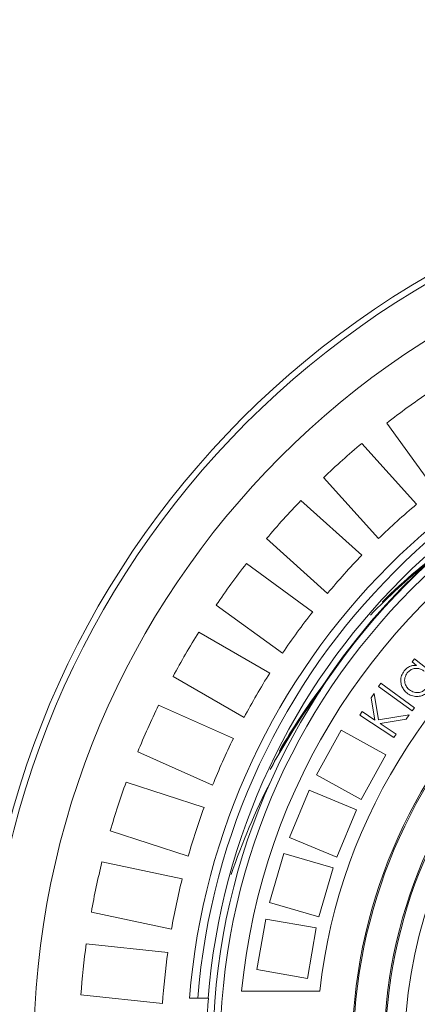
# Model space of a CAD drawing. Units: millimetres. Extents: x 586 to 7002, y 766 to 3919.
# Drawn here: x 4422 to 4616, y 1984 to 2464 of the extents above; entities that cross this region are included whole.
import ezdxf

# ---------------------------------------------------------------- set-up
doc = ezdxf.new("R2010")
doc.units = ezdxf.units.MM
doc.header["$LTSCALE"] = 25
doc.linetypes.add('SLD-Durchgehend', pattern=[0])
doc.layers.add('MAßLINIE_MAßZEICHNUNGEN', color=7, linetype='SLD-Durchgehend')
doc.styles.add('SLDTEXTSTYLE0', font='Opinion Pro')
doc.dimstyles.new('SLDDIMSTYLE0', dxfattribs={"dimtxt": 128.415934, "dimasz": 87.5, "dimexe": 0, "dimexo": 0.0625, "dimgap": 32.103984, "dimtad": 0, "dimdec": 0, "dimrnd": 1e-09, "dimzin": 12, "dimdsep": 46, "dimtxsty": 'SLDTEXTSTYLE0', "dimsah": 1, "dimcen": 0.09, "dimadec": 0, "dimazin": 3, "dimtfac": 1, "dimtdec": 0, "dimtofl": 0, "dimtmove": 0, "dimatfit": 3, "dimfxl": 1, "dimfrac": 2, "dimtolj": 1, "dimtzin": 12, "dimarcsym": 0})

# ---------------------------------------------------------------- blocks, each defined once
blk = doc.blocks.new('_D_1')
at = {"layer": 'MAßLINIE_MAßZEICHNUNGEN', "color": 7}
for p, q in [((4059.84, 2062.41), (4059.84, 3567.2)), ((6574.84, 2030.41), (6574.84, 3567.2)), ((4059.84, 3542.2), (5041.5, 3542.2)), ((6574.84, 3542.2), (5433.48, 3542.2))]:
    blk.add_line(p, q, dxfattribs=at)
for points in [[(4059.84, 3542.2), (4147.34, 3504.7), (4147.34, 3579.7)], [(6574.84, 3542.2), (6487.34, 3579.7), (6487.34, 3504.7)]]:
    blk.add_solid(points, dxfattribs=at)
at = {"layer": 'MAßLINIE_MAßZEICHNUNGEN', "color": 7, "insert": (5041.5, 3614.13), "char_height": 132.292, "attachment_point": 1, "style": 'SLDTEXTSTYLE0'}
blk.add_mtext('2515', dxfattribs=at)

msp = doc.modelspace()

# ---------------------------------------------------------------- linework, layer by layer
at = {"color": 7, "linetype": 'SLD-Durchgehend', "lineweight": 18}
for p, q in [((4624.72, 2235.22), (4601.2, 2267.6)), ((4588.97, 2257.7), (4615.75, 2227.96)), ((4597.17, 2211.23), (4570.39, 2240.98)), ((4559.27, 2229.85), (4589.01, 2203.07)), ((4572.29, 2184.49), (4542.54, 2211.27)), ((4532.64, 2199.05), (4565.02, 2175.52)), ((4550.33, 2155.3), (4517.95, 2178.82)), ((4509.38, 2165.63), (4544.04, 2145.62)), ((4613.62, 2151.06), (4614.78, 2152.53)), ((4614.78, 2152.53), (4626.36, 2143.39)), ((4615.75, 2149.38), (4613.62, 2151.06)), ((4531.54, 2123.97), (4496.88, 2143.98)), ((4597.22, 2139.11), (4598.33, 2140.64)), ((4613.65, 2127.13), (4597.22, 2139.11)), ((4598.33, 2140.64), (4614.76, 2128.66)), ((4593.59, 2133.45), (4595.08, 2135.69)), ((4595.42, 2122.7), (4593.59, 2133.45)), ((4595.08, 2135.69), (4597.23, 2122.79)), ((4489.74, 2129.96), (4526.3, 2113.69)), ((4614.76, 2128.66), (4613.65, 2127.13)), ((4588.08, 2125.14), (4589.2, 2126.83)), ((4604.65, 2114.13), (4588.08, 2125.14)), ((4589.2, 2126.83), (4595.42, 2122.7)), ((4597.23, 2122.79), (4612.07, 2125.3)), ((4612.07, 2125.3), (4610.61, 2123.1)), ((4610.61, 2123.1), (4598.05, 2120.96)), ((4598.05, 2120.96), (4605.78, 2115.82)), ((4578.89, 2117.83), (4566.87, 2095.91)), ((4600.81, 2105.8), (4578.89, 2117.83)), ((4605.78, 2115.82), (4604.65, 2114.13)), ((4516.13, 2090.85), (4479.57, 2107.13)), ((4588.78, 2083.88), (4600.81, 2105.8)), ((4566.87, 2095.91), (4588.78, 2083.88)), ((4473.93, 2092.44), (4512, 2080.07)), ((4563.3, 2088.48), (4553.74, 2065.39)), ((4586.4, 2078.91), (4563.3, 2088.48)), ((4576.83, 2055.82), (4586.4, 2078.91)), ((4504.27, 2056.3), (4466.21, 2068.66)), ((4553.74, 2065.39), (4576.83, 2055.82)), ((4551, 2057.62), (4544.01, 2033.61)), ((4575, 2050.62), (4551, 2057.62)), ((4462.14, 2053.47), (4501.29, 2045.15)), ((4568.01, 2026.62), (4575, 2050.62)), ((4544.01, 2033.61), (4568.01, 2026.62)), ((4496.09, 2020.69), (4456.94, 2029.02)), ((4542.14, 2025.59), (4537.8, 2000.97)), ((4566.76, 2021.25), (4542.14, 2025.59)), ((4562.42, 1996.63), (4566.76, 2021.25)), ((4454.48, 2013.48), (4494.28, 2009.3)), ((4537.8, 2000.97), (4562.42, 1996.63)), ((4530.29, 1990.41), (4568.49, 1990.41)), ((4491.67, 1984.43), (4451.86, 1988.62)), ((4508.9, 1986.91), (4504.89, 1986.91)), ((4508.9, 1986.91), (4513.92, 1986.91)), ((4513.92, 1986.91), (4514.16, 1986.91))]:
    msp.add_line(p, q, dxfattribs=at)
for radius in [437.5, 434.5, 411, 323.57, 320.07, 255.62, 255, 240, 239.38]:
    msp.add_circle((4839.84, 1960.41), radius, dxfattribs=at)
for centre, radius, start, end in [((5289.84, 1960.41), 1110, 90, 270), ((4839.84, 1960.41), 336, 94.5236, 175.4764), ((4839.84, 1960.41), 332, 94.5782, 175.4218), ((4839.84, 1960.41), 327, 94.6483, 175.3517), ((4839.84, 1960.41), 389, 124.1586, 127.8414), ((4839.84, 1960.41), 311, 65.5355, 174.4645), ((4839.84, 1960.41), 389, 130.1586, 133.8414), ((4839.84, 1960.41), 389, 136.1586, 139.8414), ((4839.84, 1960.41), 273, 66.309, 173.691), ((4839.84, 1960.41), 349, 129.9474, 134.0526), ((4829.39, 1944.72), 329.5, 126.4346, 134.3651), ((4839.84, 1960.41), 349, 135.9474, 140.0526), ((4839.84, 1960.41), 389, 142.1586, 145.8414), ((4839.84, 1960.41), 230, 104.3166, 255.6834), ((4839.84, 1960.41), 349, 141.9474, 146.0526), ((4839.84, 1960.41), 389, 148.1586, 151.8414), ((4839.84, 1960.41), 349, 147.9474, 152.0526), ((4839.84, 1960.41), 389, 154.1586, 157.8414), ((4839.84, 1960.41), 349, 153.9474, 158.0526), ((4839.84, 1960.41), 389, 160.1586, 163.8414), ((4839.84, 1960.41), 349, 159.9474, 164.0526), ((4839.84, 1960.41), 389, 166.1586, 169.8414), ((4839.84, 1960.41), 349, 165.9474, 170.0526), ((4839.84, 1960.41), 389, 172.1586, 175.8414), ((4839.84, 1960.41), 349, 171.9474, 176.0526), ((4839.84, 1960.41), 326.76, 175.3482, 184.6518)]:
    msp.add_arc(centre, radius, start, end, dxfattribs=at)
at = {"color": 1, "linetype": 'SLD-Durchgehend', "lineweight": 18}
for centre, radius, start, end in [((4839.84, 1960.41), 323.94, 325.483, 147.1654), ((4829.39, 1944.72), 329.05, 129.3037, 135.8498), ((4829.39, 1944.72), 324.47, 143.0931, 149.8471), ((4829.39, 1944.72), 323.94, 143.5498, 151.6515), ((4829.39, 1944.72), 324.02, 144.1764, 151.2906), ((4829.39, 1944.72), 320.98, 152.5591, 161.3545)]:
    msp.add_arc(centre, radius, start, end, dxfattribs=at)
at = {"color": 7, "linetype": 'SLD-Durchgehend', "lineweight": 18}
for points, knots in [([(4609.68, 2146.69), (4610.12, 2147.17), (4610.98, 2148.13), (4612.6, 2148.99), (4614.22, 2149.39), (4615.24, 2149.38), (4615.75, 2149.38)], [0, 0, 0, 0, 0.279947, 0.5596024, 0.7797688, 1, 1, 1, 1]), ([(4619.55, 2146.54), (4619.07, 2146.87), (4618.11, 2147.53), (4616.38, 2147.96), (4614.52, 2147.87), (4612.63, 2147.19), (4611.68, 2146.18), (4611.21, 2145.67)], [0, 0, 0, 0, 0.186929, 0.373652, 0.56046, 0.780102, 1, 1, 1, 1]), ([(4611.01, 2135.93), (4610.46, 2136.43), (4609.34, 2137.45), (4608.35, 2139.52), (4607.95, 2141.88), (4608.22, 2144.45), (4609.19, 2145.95), (4609.68, 2146.69)], [0, 0, 0, 0, 0.186839, 0.373585, 0.560473, 0.78021, 1, 1, 1, 1]), ([(4611.21, 2145.67), (4610.75, 2144.93), (4609.85, 2143.43), (4609.93, 2140.92), (4610.77, 2138.82), (4611.76, 2137.86), (4612.25, 2137.39)], [0, 0, 0, 0, 0.279525, 0.559059, 0.779568, 1, 1, 1, 1]), ([(4612.25, 2137.39), (4613, 2136.94), (4614.5, 2136.05), (4617, 2136.01), (4619.14, 2136.79), (4620.1, 2137.77), (4620.58, 2138.26)], [0, 0, 0, 0, 0.27963, 0.55935, 0.779725, 1, 1, 1, 1]), ([(4621.82, 2137.04), (4621.31, 2136.48), (4620.28, 2135.37), (4618.18, 2134.42), (4615.81, 2134.08), (4613.24, 2134.45), (4611.75, 2135.43), (4611.01, 2135.93)], [0, 0, 0, 0, 0.186766, 0.373395, 0.560281, 0.780082, 1, 1, 1, 1])]:
    msp.add_open_spline(points, degree=3, knots=knots, dxfattribs=at)

# ---------------------------------------------------------------- dimensions: what is measured, and where the dimension line sits
at = {"layer": 'MAßLINIE_MAßZEICHNUNGEN', "color": 7}
dim = msp.add_linear_dim(base=(6574.84, 3542.2), p1=(4059.84, 2037.41), p2=(6574.84, 2005.41), dimstyle='SLDDIMSTYLE0', dxfattribs=at)
dim.commit()
dim.dimension.update_dxf_attribs({"geometry": '_D_1', "text_midpoint": (5237.49, 3542.2), "dimtype": 160})

doc.saveas('drawing.dxf')
